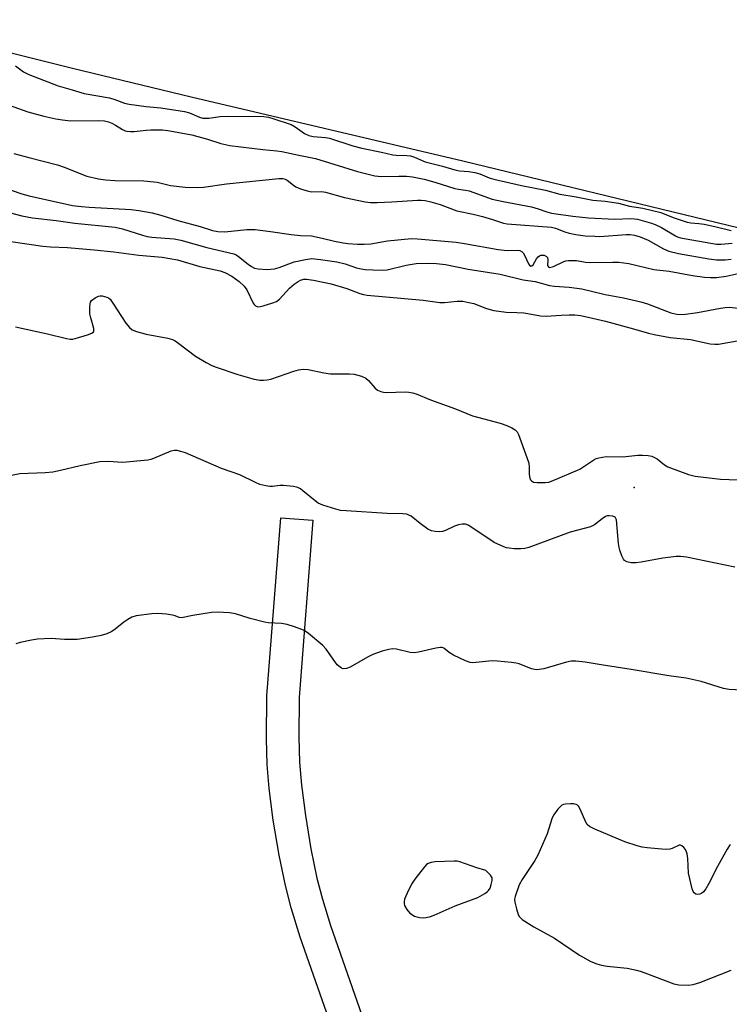
# Model space of a CAD drawing. Units: inches. Extents: x 1183768 to 1189768, y 509459 to 513460.
# Drawn here: x 1187557 to 1187768, y 511435 to 511727 of the extents above; entities that cross this region are included whole.
import ezdxf

# ---------------------------------------------------------------- set-up
doc = ezdxf.new("R2010")
doc.units = ezdxf.units.IN
doc.header["$MEASUREMENT"] = 0
for name, color, linetype in [('ELEV-Spot Elevation', 7, 'Continuous'), ('HYDRO-Stream Poly Centerlines', 142, 'Continuous'), ('HYDRO-Water Body', 4, 'Continuous'), ('TRANS-Driveway', 251, 'Continuous'), ('Undefined', 1, 'Continuous')]:
    doc.layers.add(name, color=color, linetype=linetype)

msp = doc.modelspace()

# ---------------------------------------------------------------- linework, layer by layer
at = {"layer": 'ELEV-Spot Elevation'}
msp.add_point((1187739.52, 511588.08, 194.07), dxfattribs=at)
at = {"layer": 'HYDRO-Stream Poly Centerlines'}
msp.add_polyline3d([(1187790.2, 511660.23, 0), (1187688.71, 511684.82, 0), (1187608.15, 511703.79, 0), (1187572.99, 511712.23, 0), (1187515.27, 511726.71, 0)], dxfattribs=at)
at = {"layer": 'HYDRO-Water Body'}
msp.add_polyline3d([(1187790.2, 511660.23, 0), (1187688.71, 511684.82, 0), (1187608.15, 511703.79, 0), (1187572.99, 511712.23, 0), (1187515.27, 511726.71, 0)], dxfattribs=at)
at = {"layer": 'TRANS-Driveway'}
msp.add_lwpolyline([(1187649.62, 511428.64), (1187640.49, 511454.82), (1187637.78, 511463.55), (1187636.06, 511470.11), (1187634.24, 511479.08), (1187632.49, 511489.54), (1187631.26, 511498.85), (1187630.66, 511505.97), (1187630.49, 511513.63), (1187630.55, 511526.31), (1187634.68, 511579.13), (1187644.23, 511578.39), (1187640.13, 511525.88), (1187640.08, 511514.13), (1187640.24, 511506.72), (1187640.81, 511499.86), (1187642, 511490.86), (1187643.64, 511481.04), (1187645.41, 511472.33), (1187647.07, 511466.05), (1187649.48, 511458.28), (1187658.7, 511431.72)], dxfattribs=at)
at = {"layer": 'Undefined'}
for points, elevation in [([(1187556, 511713.04), (1187558.39, 511711.28), (1187560.02, 511710.48), (1187568.7, 511707.07), (1187572.86, 511705.94), (1187576.36, 511704.84), (1187583.93, 511703.54), (1187585.51, 511703.09), (1187588.33, 511702.01), (1187589.72, 511701.64), (1187594.8, 511700.96), (1187599.18, 511700.6), (1187606.16, 511699.48), (1187607.6, 511699.07), (1187610.63, 511697.8), (1187611.63, 511697.56), (1187613.4, 511697.56), (1187616.72, 511697.99), (1187618.92, 511698.07), (1187629.69, 511697.98), (1187631.05, 511697.84), (1187632.36, 511697.46), (1187637.74, 511695.62), (1187638.96, 511694.93), (1187641.79, 511692.96), (1187643.04, 511692.39), (1187644.29, 511692.08), (1187648, 511691.78), (1187649.12, 511691.58), (1187656.06, 511689.36), (1187658.78, 511688.59), (1187664.53, 511687.46), (1187667.89, 511686.69), (1187668.9, 511686.59), (1187672.04, 511686.5), (1187673.17, 511686.32), (1187674.34, 511685.97), (1187677.57, 511684.6), (1187682.64, 511683.33), (1187686.28, 511682.23), (1187687.74, 511681.96), (1187690.49, 511681.74), (1187692.25, 511681.41), (1187693.77, 511680.99), (1187696.46, 511679.87), (1187697.84, 511679.43), (1187706.05, 511677.6), (1187713.24, 511676.19), (1187717.45, 511675), (1187722.32, 511674.23), (1187727.29, 511673.23), (1187730.91, 511672.89), (1187734.84, 511672.34), (1187738.16, 511671.46), (1187742.11, 511670.82), (1187747.38, 511669.54), (1187751.07, 511668.05), (1187755.24, 511666.69), (1187756.35, 511666.52), (1187758.65, 511666.35), (1187760.3, 511666.08), (1187763.41, 511665.45), (1187768.22, 511664.26)], 182), ([(1187554.14, 511701.34), (1187559.67, 511699.39), (1187564.45, 511698.15), (1187568.03, 511697.34), (1187570.03, 511697), (1187572.37, 511696.76), (1187580.67, 511696.86), (1187582.45, 511696.74), (1187583.59, 511696.47), (1187584.65, 511696.03), (1187585.66, 511695.49), (1187587.81, 511694.14), (1187588.56, 511693.8), (1187589.06, 511693.68), (1187590.12, 511693.57), (1187591.2, 511693.56), (1187594.76, 511693.95), (1187596.2, 511694.03), (1187599.62, 511694.02), (1187601.18, 511693.9), (1187608.37, 511692.58), (1187612.99, 511691.31), (1187616.94, 511690.03), (1187619.62, 511689.43), (1187629.41, 511688.24), (1187633.56, 511687.88), (1187634.98, 511687.67), (1187640.09, 511686.54), (1187645.05, 511685.58), (1187657.43, 511681.69), (1187662.56, 511680.47), (1187664.58, 511680.26), (1187669.75, 511680.38), (1187672, 511680.31), (1187673.72, 511680.1), (1187677.18, 511679.43), (1187680.38, 511678.58), (1187686.36, 511676.68), (1187687.44, 511676.45), (1187689.47, 511676.2), (1187690.56, 511675.95), (1187697.43, 511673.51), (1187700.67, 511672.79), (1187709.04, 511671.22), (1187711.04, 511670.69), (1187713.63, 511669.72), (1187714.96, 511669.41), (1187721.35, 511668.5), (1187725.95, 511668.02), (1187733.8, 511667.6), (1187738.39, 511667.76), (1187739.55, 511667.73), (1187740.53, 511667.59), (1187744.65, 511666.41), (1187745.7, 511666.02), (1187747.57, 511665.09), (1187751.76, 511662.66), (1187752.53, 511662.31), (1187753.23, 511662.1), (1187763.94, 511660.18), (1187765.27, 511660.15), (1187768.52, 511660.45)], 184), ([(1187555.55, 511687.07), (1187560.03, 511685.85), (1187568.53, 511683.68), (1187570.51, 511683.03), (1187577.22, 511680.35), (1187580.66, 511679.55), (1187582.7, 511679.23), (1187585.62, 511679.03), (1187594.09, 511678.91), (1187596.12, 511678.79), (1187598.02, 511678.52), (1187602, 511677.6), (1187606.31, 511677.07), (1187610.07, 511677), (1187611.8, 511677.06), (1187618.64, 511678.09), (1187634.12, 511679.6), (1187635.28, 511679.63), (1187635.98, 511679.48), (1187636.63, 511679.15), (1187638.47, 511677.65), (1187639.2, 511677.17), (1187640.55, 511676.6), (1187642.51, 511675.95), (1187643.92, 511675.67), (1187646.75, 511675.75), (1187647.96, 511675.62), (1187653.56, 511674.05), (1187659.7, 511672.77), (1187661.32, 511672.58), (1187663.28, 511672.55), (1187667.65, 511672.69), (1187675.27, 511673.2), (1187676.33, 511673.21), (1187677.49, 511673.11), (1187679.19, 511672.77), (1187681.94, 511671.97), (1187686.96, 511670.11), (1187691.74, 511669.07), (1187694.51, 511668.38), (1187697.52, 511667.51), (1187700.77, 511666.43), (1187701.82, 511666.17), (1187714.99, 511665.2), (1187716.19, 511664.91), (1187718.96, 511663.83), (1187720.23, 511663.42), (1187722.18, 511663.06), (1187725, 511662.69), (1187727.81, 511662.51), (1187729.31, 511662.49), (1187737.17, 511663.06), (1187738.29, 511663.01), (1187739.64, 511662.82), (1187741.27, 511662.33), (1187743.67, 511661.36), (1187748.17, 511658.84), (1187749.78, 511658.13), (1187752.68, 511657.46), (1187761.62, 511655.84), (1187763.95, 511655.54), (1187766.48, 511655.52), (1187768.25, 511655.76)], 186), ([(1187554.72, 511676.21), (1187557.95, 511675.07), (1187560.08, 511674.49), (1187572.97, 511671.67), (1187575.59, 511671.31), (1187577.9, 511671.12), (1187590.31, 511670.49), (1187592.62, 511670.2), (1187596.53, 511669.52), (1187599.17, 511668.83), (1187604.14, 511667.18), (1187610.8, 511665.38), (1187614.47, 511664.23), (1187616.05, 511663.92), (1187618.08, 511663.82), (1187624.67, 511664.54), (1187627.13, 511664.53), (1187631.67, 511663.97), (1187637.74, 511663.04), (1187640.55, 511662.77), (1187643.81, 511662.62), (1187647, 511661.99), (1187650.68, 511661.09), (1187653.21, 511660.57), (1187654.62, 511660.38), (1187657.46, 511660.22), (1187659.45, 511660.17), (1187661.46, 511660.27), (1187666.36, 511661.21), (1187673.47, 511661.83), (1187675.29, 511661.77), (1187686.67, 511660.78), (1187689.23, 511660.43), (1187699.2, 511658.56), (1187701.82, 511658.34), (1187704.76, 511658.38), (1187705.59, 511658.28), (1187706.25, 511657.96), (1187706.61, 511657.61), (1187707.02, 511656.9), (1187708.14, 511654.32), (1187708.43, 511653.94), (1187708.82, 511653.71), (1187709.18, 511653.77), (1187709.55, 511654.08), (1187710.53, 511655.86), (1187711, 511656.47), (1187711.4, 511656.73), (1187711.85, 511656.89), (1187712.32, 511656.96), (1187712.81, 511656.91), (1187713.49, 511656.58), (1187713.79, 511656.22), (1187713.9, 511655.5), (1187713.81, 511653.91), (1187714.05, 511653.43), (1187714.41, 511653.29), (1187714.8, 511653.33), (1187715.53, 511653.59), (1187718.65, 511655.05), (1187719.19, 511655.21), (1187720.06, 511655.34), (1187722.43, 511655.31), (1187725.03, 511654.87), (1187726.58, 511654.74), (1187733.17, 511654.87), (1187734.95, 511654.81), (1187736.43, 511654.68), (1187737.87, 511654.42), (1187745.29, 511652.64), (1187749.85, 511652.21), (1187756.83, 511650.87), (1187760.4, 511650.4), (1187762.18, 511650.26), (1187763.91, 511650.34), (1187766.8, 511650.69), (1187773.85, 511652.24)], 188), ([(1187550.03, 511670.69), (1187557.96, 511668.61), (1187561.05, 511667.99), (1187568.06, 511667.21), (1187573.63, 511666.4), (1187585.61, 511665.26), (1187587.77, 511664.78), (1187593.72, 511662.81), (1187595.07, 511662.46), (1187596.45, 511662.26), (1187603.12, 511661.73), (1187605.03, 511661.42), (1187612.83, 511659.16), (1187620.75, 511657.31), (1187621.47, 511656.99), (1187622.18, 511656.53), (1187625.08, 511654.22), (1187626, 511653.58), (1187626.94, 511653.12), (1187628.03, 511652.86), (1187630.65, 511652.69), (1187632.85, 511652.87), (1187634.24, 511653.27), (1187638.64, 511654.96), (1187642.02, 511655.69), (1187643.88, 511655.92), (1187646.53, 511655.69), (1187651.33, 511654.92), (1187653.79, 511654.36), (1187657.16, 511653.22), (1187658.59, 511652.83), (1187659.73, 511652.67), (1187662.02, 511652.55), (1187664.76, 511652.48), (1187666.24, 511652.59), (1187671.93, 511653.96), (1187674.9, 511654.43), (1187678.09, 511654.57), (1187680.91, 511654.45), (1187683.54, 511654.14), (1187690.3, 511652.78), (1187699.72, 511651.32), (1187706.58, 511649.66), (1187710.12, 511649.11), (1187714.42, 511647.94), (1187715.86, 511647.76), (1187720.27, 511647.47), (1187724.01, 511646.93), (1187730.92, 511645.29), (1187736.36, 511644.32), (1187741.49, 511643.11), (1187743.45, 511642.46), (1187750.4, 511639.85), (1187752.19, 511639.4), (1187754, 511639.38), (1187758.31, 511639.89), (1187765.09, 511641.25), (1187766.53, 511641.45), (1187767.7, 511641.48), (1187770.48, 511641.23)], 190), ([(1187549.17, 511661.81), (1187564.14, 511659.55), (1187566.41, 511659.35), (1187571.44, 511659.23), (1187579.33, 511658.49), (1187585.16, 511657.88), (1187592.62, 511656.96), (1187599.53, 511656.36), (1187604.07, 511655.54), (1187610.69, 511653.54), (1187616.74, 511652.27), (1187618.11, 511651.76), (1187620.24, 511650.71), (1187622.38, 511649.16), (1187623.89, 511647.79), (1187624.62, 511646.7), (1187626.49, 511642.75), (1187626.81, 511642.31), (1187627.2, 511641.96), (1187627.87, 511641.65), (1187628.67, 511641.67), (1187629.52, 511641.87), (1187632.37, 511642.78), (1187633.45, 511643.23), (1187634.36, 511643.92), (1187637.27, 511647.11), (1187638.72, 511648.37), (1187639.87, 511649.16), (1187640.58, 511649.51), (1187641.55, 511649.78), (1187642.38, 511649.8), (1187644.43, 511649.48), (1187649.67, 511648.44), (1187654.34, 511647.05), (1187658.19, 511645.58), (1187659.24, 511645.28), (1187660.33, 511645.08), (1187676.89, 511643.55), (1187681.87, 511642.88), (1187683.28, 511642.91), (1187686.97, 511643.3), (1187688.74, 511643.26), (1187690.49, 511642.94), (1187691.93, 511642.58), (1187695.71, 511641.12), (1187697.85, 511640.5), (1187701.57, 511640.04), (1187704.7, 511639.98), (1187706.78, 511639.81), (1187707.96, 511639.64), (1187711.7, 511638.91), (1187713.39, 511638.85), (1187717.85, 511639.18), (1187720.19, 511639.24), (1187721.94, 511639.22), (1187723.62, 511639.03), (1187725.87, 511638.59), (1187731, 511637.33), (1187739.3, 511635.14), (1187743.75, 511633.83), (1187745.43, 511633.42), (1187750.19, 511632.54), (1187756.19, 511631.92), (1187762.03, 511630.63), (1187763.4, 511630.53), (1187764.5, 511630.56), (1187770, 511631.53)], 192), ([(1187556.03, 511635.65), (1187565.51, 511633.63), (1187571.16, 511632.26), (1187572.3, 511632.07), (1187573.04, 511632.08), (1187573.77, 511632.22), (1187577.37, 511633.33), (1187578.7, 511633.82), (1187579.23, 511634.27), (1187579.32, 511634.7), (1187579.26, 511635.21), (1187578.35, 511638.35), (1187578.11, 511639.51), (1187578.04, 511641.48), (1187578.14, 511642.55), (1187578.31, 511643.03), (1187578.61, 511643.45), (1187579.67, 511644.29), (1187580.65, 511644.78), (1187581.18, 511644.88), (1187581.76, 511644.86), (1187583.16, 511644.52), (1187583.66, 511644.26), (1187584.08, 511643.89), (1187584.94, 511642.72), (1187588.79, 511636.73), (1187589.82, 511635.46), (1187590.65, 511634.8), (1187591.97, 511634.27), (1187594.76, 511633.48), (1187601.19, 511632.36), (1187602.6, 511631.97), (1187603.39, 511631.58), (1187604.12, 511631.09), (1187609.45, 511627), (1187612.55, 511625.14), (1187614.27, 511624.28), (1187615.57, 511623.73), (1187622.01, 511621.53), (1187626.81, 511620.19), (1187628.47, 511619.92), (1187629.58, 511619.85), (1187630.68, 511619.94), (1187631.76, 511620.15), (1187638.6, 511622.6), (1187639.98, 511622.92), (1187641.39, 511623.1), (1187642.82, 511623.02), (1187647.48, 511622.05), (1187649.49, 511621.73), (1187655.07, 511621.79), (1187656.5, 511621.64), (1187658.68, 511621.05), (1187659.93, 511620.48), (1187660.73, 511619.74), (1187662.55, 511617.62), (1187663.42, 511616.97), (1187664.33, 511616.56), (1187665.12, 511616.34), (1187665.98, 511616.25), (1187671.67, 511616.44), (1187672.73, 511616.35), (1187673.74, 511616.15), (1187674.83, 511615.79), (1187679.12, 511614.09), (1187686.56, 511611.42), (1187691.58, 511609.3), (1187699.76, 511607.18), (1187701.74, 511606.49), (1187703.24, 511605.76), (1187704.18, 511605.12), (1187704.77, 511604.53), (1187705.19, 511603.8), (1187707.7, 511596.94), (1187708.23, 511595.27), (1187708.41, 511594.15), (1187708.41, 511591.9), (1187708.57, 511590.85), (1187708.76, 511590.39), (1187709.03, 511590.01), (1187709.64, 511589.66), (1187710.72, 511589.54), (1187713.06, 511589.57), (1187714.2, 511589.7), (1187715.03, 511589.94), (1187723.34, 511593.54), (1187724.6, 511594.26), (1187727.51, 511596.23), (1187728.27, 511596.63), (1187729.05, 511596.89), (1187731.24, 511597.25), (1187736.14, 511597.18), (1187740.58, 511597.64), (1187741.99, 511597.7), (1187743.65, 511597.6), (1187744.73, 511597.35), (1187746.29, 511596.53), (1187748.5, 511594.81), (1187749.47, 511594.22), (1187755.64, 511591.95), (1187757.61, 511591.39), (1187765.14, 511590.59), (1187772.75, 511590.22)], 194), ([(1187769.34, 511564.51), (1187755.01, 511567.39), (1187753.25, 511567.64), (1187751.97, 511567.6), (1187748.04, 511567.14), (1187741.59, 511565.95), (1187740.11, 511565.74), (1187738.64, 511565.73), (1187737.31, 511566.03), (1187736.64, 511566.41), (1187736.31, 511566.81), (1187735.83, 511567.81), (1187735.25, 511569.47), (1187735.03, 511570.31), (1187734.85, 511571.46), (1187734.22, 511578.45), (1187734.08, 511578.94), (1187733.84, 511579.33), (1187733.18, 511579.63), (1187732.07, 511579.71), (1187731.5, 511579.64), (1187730.97, 511579.46), (1187730.01, 511578.84), (1187727.7, 511577.03), (1187726.57, 511576.44), (1187720.5, 511574.8), (1187708.25, 511570.27), (1187707.11, 511570), (1187705.94, 511569.92), (1187703.91, 511569.92), (1187702.39, 511570.06), (1187701.64, 511570.21), (1187700.83, 511570.48), (1187697.94, 511571.83), (1187691.05, 511576.45), (1187690.3, 511576.9), (1187689.53, 511577.22), (1187688.46, 511577.24), (1187687.37, 511577.03), (1187686.26, 511576.59), (1187683.54, 511575.33), (1187682.71, 511575.04), (1187681.87, 511574.92), (1187680.46, 511575.01), (1187679.36, 511575.22), (1187678.34, 511575.7), (1187676, 511577.38), (1187673.35, 511579.59), (1187672.72, 511579.93), (1187672.04, 511580.14), (1187670.9, 511580.25), (1187666.22, 511580.38), (1187654.13, 511581.12), (1187652.39, 511581.29), (1187650.99, 511581.62), (1187647.13, 511582.85), (1187645.81, 511583.41), (1187644.86, 511584.09), (1187641.25, 511587.14), (1187640.55, 511587.65), (1187639.81, 511588.06), (1187638.44, 511588.38), (1187635.56, 511588.64), (1187634.43, 511588.63), (1187632.25, 511588.39), (1187631.42, 511588.4), (1187630.26, 511588.58), (1187628.54, 511589.01), (1187627.19, 511589.54), (1187622.53, 511591.85), (1187617.17, 511593.7), (1187606.49, 511598.33), (1187605.1, 511598.76), (1187603.98, 511599), (1187603.15, 511599.04), (1187602.11, 511598.8), (1187597.01, 511596.65), (1187596.17, 511596.37), (1187595.32, 511596.2), (1187587.78, 511595.48), (1187583.59, 511595.74), (1187581.05, 511595.68), (1187575.25, 511594.53), (1187569.36, 511593.07), (1187567.11, 511592.65), (1187564.85, 511592.38), (1187557.37, 511592.1), (1187552.36, 511591.13)], 194), ([(1187771.45, 511527.98), (1187767.7, 511528.22), (1187766, 511528.47), (1187759.34, 511530.55), (1187754.91, 511531.6), (1187749.75, 511532.25), (1187738.59, 511534.19), (1187729.7, 511535.52), (1187724.94, 511536.34), (1187722.16, 511536.62), (1187720.78, 511536.58), (1187719.45, 511536.28), (1187712.74, 511534.37), (1187711.37, 511534.1), (1187710.4, 511534.07), (1187709.09, 511534.39), (1187705.4, 511535.84), (1187704.55, 511536.03), (1187703.08, 511536.23), (1187698.93, 511536.66), (1187697.44, 511536.74), (1187692.55, 511536.19), (1187691.69, 511536.17), (1187690.84, 511536.26), (1187689.45, 511536.74), (1187685.91, 511538.4), (1187684.64, 511539.15), (1187683.02, 511540.46), (1187682.59, 511540.63), (1187682.06, 511540.67), (1187680.65, 511540.45), (1187675.59, 511539.24), (1187674.24, 511539.06), (1187673.07, 511539.21), (1187668.99, 511540.16), (1187667.88, 511540.25), (1187666.75, 511540.12), (1187664.77, 511539.54), (1187661.97, 511538.57), (1187660.41, 511537.8), (1187655.27, 511534.87), (1187654.24, 511534.47), (1187653.25, 511534.39), (1187652.75, 511534.55), (1187652.28, 511534.81), (1187651.42, 511535.55), (1187650.69, 511536.49), (1187648.14, 511540.18), (1187647.18, 511541.27), (1187642.95, 511544.83), (1187642.25, 511545.34), (1187641.4, 511545.83), (1187638.79, 511546.83), (1187636.61, 511547.5), (1187634.94, 511547.74), (1187630.99, 511548), (1187629.86, 511548.16), (1187625.64, 511549.25), (1187621.24, 511550.64), (1187619.53, 511550.94), (1187615.96, 511551.09), (1187614.2, 511551.05), (1187608.6, 511550.13), (1187605.31, 511549.45), (1187604.58, 511549.57), (1187603.39, 511550.08), (1187602.57, 511550.29), (1187600.84, 511550.52), (1187598.21, 511550.74), (1187596.48, 511550.66), (1187591.87, 511550.02), (1187590.51, 511549.65), (1187589.31, 511549), (1187588.16, 511548.18), (1187585.61, 511546.1), (1187584.63, 511545.45), (1187583.08, 511544.75), (1187581.48, 511544.18), (1187578.92, 511543.69), (1187574.34, 511543.03), (1187570.54, 511542.99), (1187566.6, 511543.29), (1187562.53, 511543.09), (1187560.8, 511542.88), (1187557.46, 511542.16), (1187556.12, 511541.78)], 192), ([(1187768, 511482.27), (1187767.05, 511480.89), (1187764.17, 511475.73), (1187761.69, 511470.7), (1187760.76, 511469.2), (1187760.04, 511468.3), (1187759.43, 511467.75), (1187758.96, 511467.54), (1187758.22, 511467.44), (1187757.8, 511467.56), (1187757.31, 511467.94), (1187757.03, 511468.35), (1187756.72, 511469.14), (1187755.61, 511473.77), (1187755.37, 511478.14), (1187755.2, 511479.56), (1187755.04, 511480.09), (1187754.68, 511480.8), (1187754.2, 511481.42), (1187753.67, 511481.92), (1187753.28, 511482.09), (1187752.85, 511482.07), (1187750.77, 511481.15), (1187750.08, 511480.93), (1187749.22, 511480.84), (1187747.75, 511480.91), (1187743.32, 511481.28), (1187741.86, 511481.47), (1187740.43, 511481.87), (1187736.77, 511483.11), (1187727.79, 511486.79), (1187726.22, 511487.58), (1187725.61, 511488.18), (1187725.18, 511488.89), (1187723.53, 511492.78), (1187723.03, 511493.63), (1187722.71, 511493.96), (1187722.3, 511494.18), (1187721.48, 511494.33), (1187720.59, 511494.36), (1187719.12, 511494.28), (1187718.56, 511494.16), (1187718.08, 511493.92), (1187717.47, 511493.4), (1187716.91, 511492.77), (1187715.55, 511490.94), (1187715.08, 511489.9), (1187713.68, 511485.43), (1187710.93, 511479.13), (1187710.04, 511477.58), (1187706.26, 511471.88), (1187705.43, 511470.34), (1187704.19, 511466.88), (1187704.06, 511466.08), (1187704.13, 511465.23), (1187704.62, 511463.24), (1187705.14, 511461.58), (1187705.53, 511460.84), (1187706.32, 511460.08), (1187709.7, 511457.87), (1187715.85, 511454.55), (1187723.33, 511449.49), (1187726.64, 511447.6), (1187728.46, 511446.88), (1187729.79, 511446.5), (1187731.46, 511446.19), (1187737.42, 511445.61), (1187740.17, 511445.06), (1187741.26, 511444.78), (1187742.63, 511444.3), (1187751.3, 511440.96), (1187752.7, 511440.69), (1187755.56, 511440.58), (1187756.98, 511440.77), (1187758.95, 511441.41), (1187768.3, 511445.05)], 190)]:
    msp.add_lwpolyline(points, dxfattribs=dict(at, elevation=elevation))
at = {"layer": 'Undefined', "elevation": 190}
msp.add_lwpolyline([(1187686.1, 511477.35), (1187680.48, 511477.11), (1187679.33, 511476.99), (1187678.37, 511476.63), (1187677.96, 511476.32), (1187677.36, 511475.7), (1187674.47, 511472.02), (1187673.64, 511470.83), (1187672.58, 511468.76), (1187671.41, 511466.1), (1187671.25, 511465.29), (1187671.27, 511464.76), (1187671.4, 511464.24), (1187672.04, 511463.04), (1187672.95, 511461.99), (1187674.37, 511461.09), (1187675.01, 511460.83), (1187675.8, 511460.63), (1187677.14, 511460.54), (1187678.84, 511460.88), (1187680.22, 511461.38), (1187686.45, 511464.16), (1187693.14, 511466.56), (1187695.23, 511467.72), (1187695.94, 511468.23), (1187696.34, 511468.63), (1187696.75, 511469.36), (1187697.14, 511470.47), (1187697.4, 511471.6), (1187697.41, 511472.39), (1187696.9, 511473.23), (1187695.52, 511474.56), (1187692.84, 511475.38), (1187687.8, 511477.13), (1187686.97, 511477.31)], close=True, dxfattribs=at)

doc.saveas('drawing.dxf')
